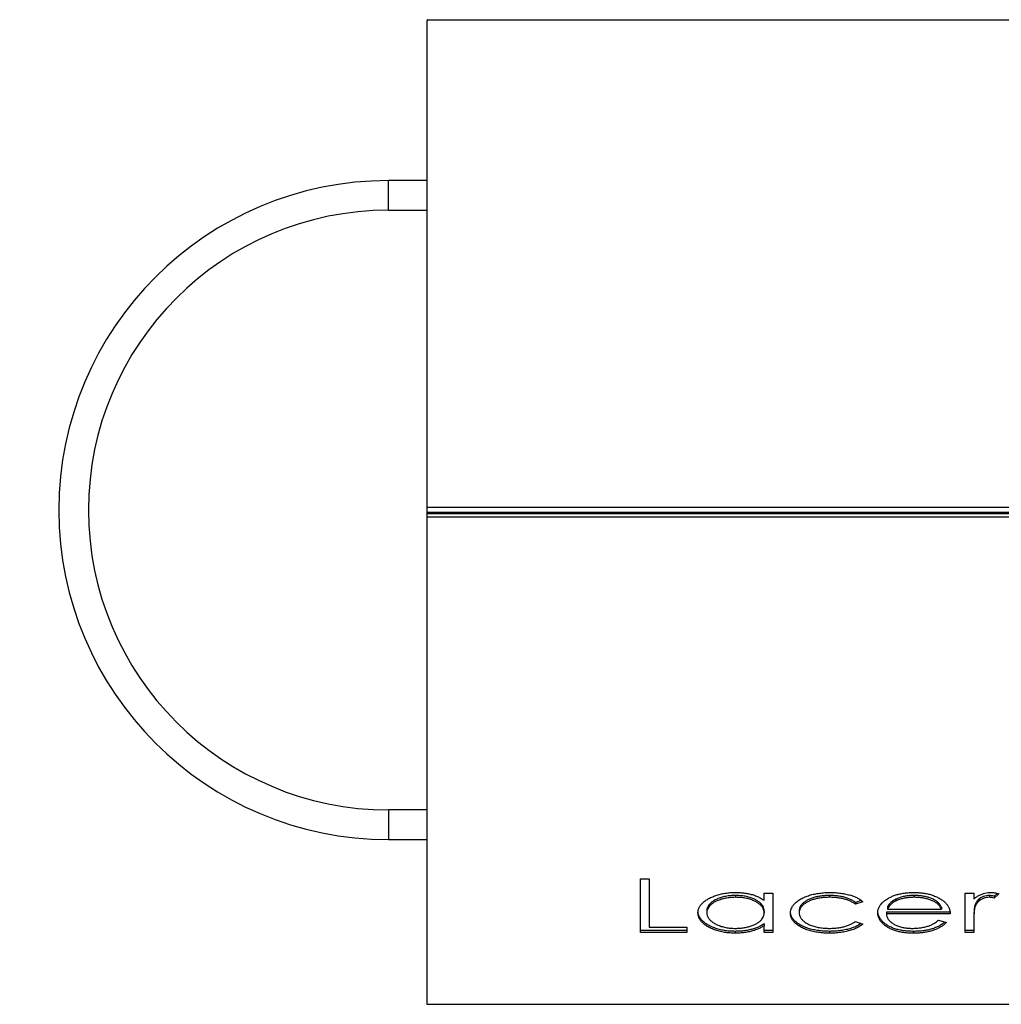
# Model space of a CAD drawing. Units: millimetres. Extents: x 63509 to 71715, y 61978 to 70624.
# Drawn here: x 65544 to 66869, y 65753 to 67083 of the extents above; entities that cross this region are included whole.
import ezdxf

# ---------------------------------------------------------------- set-up
doc = ezdxf.new("R2010")
doc.units = ezdxf.units.MM
doc.header["$LTSCALE"] = 100
doc.header["$PDSIZE"] = -1
doc.layers.get('0').update_dxf_attribs({"color": 1})
doc.layers.add('TIPTAP', color=6, linetype='Continuous')
doc.layers.add('TIPTAP_DIM', color=9, linetype='Continuous')
doc.styles.get("Standard").update_dxf_attribs({"font": 'arial.ttf'})
doc.dimstyles.new('tip', dxfattribs={"dimscale": 100, "dimtxt": 1, "dimasz": 1, "dimexe": 1, "dimexo": 1, "dimgap": 1, "dimtad": 1, "dimdec": 0, "dimtxsty": 'Standard', "dimblk": 'OBLIQUE', "dimcen": 2.5, "dimdle": 1, "dimadec": 0, "dimazin": 0, "dimtfac": 1, "dimtdec": 0, "dimtmove": 0, "dimatfit": 3, "dimldrblk": 'OBLIQUE', "dimfxl": 0, "dimarcsym": 0})

# ---------------------------------------------------------------- blocks, each defined once
blk = doc.blocks.new('Z004_top')
at = {"layer": 'TIPTAP'}
for p, q in [((0, 657.8), (-1970, 657.8)), ((-1970, 0), (-1970, 657.8)), ((-1970, 441.2), (-2022.3, 441.2)), ((-2022.3, 401.2), (-2022.3, 441.2)), ((-2022.3, 401.2), (-1970, 401.2)), ((-1970, -6.9), (-1970, 0)), ((-1970, 0), (0, 0)), ((0, -6.9), (-1970, -6.9)), ((-1970, -8.6), (-1970, -6.9)), ((-1970, -8.6), (0, -8.6)), ((-1970, -9), (-1970, -8.6)), ((-1970, -13.2), (-1970, -9)), ((0, -13.2), (-1970, -13.2)), ((-1970, -671), (-1970, -13.2)), ((-1970, -408.8), (-2022.3, -408.8)), ((-2022.3, -408.8), (-2022.3, -448.8)), ((-2022.3, -448.8), (-1970, -448.8)), ((-1682, -501.8), (-1670.2, -501.8)), ((-1682, -574.4), (-1682, -501.8)), ((-1670.2, -501.8), (-1670.2, -567)), ((-1553.8, -524.4), (-1553.8, -526.9)), ((-1515.1, -531.1), (-1515.1, -521.3)), ((-1515.1, -521.3), (-1503.3, -521.3)), ((-1503.3, -521.3), (-1503.3, -574.4)), ((-1426.8, -524.4), (-1426.8, -526.9)), ((-1384.2, -531.1), (-1391.9, -533.7)), ((-1337.3, -529.4), (-1337.3, -531.9)), ((-1312.6, -524.4), (-1312.6, -526.9)), ((-1243.8, -521.3), (-1232, -521.3)), ((-1243.8, -574.4), (-1243.8, -521.3)), ((-1232, -521.3), (-1232, -529.1)), ((-1210.8, -524.4), (-1210.8, -526.9)), ((-1200.5, -521.6), (-1204.8, -525.4)), ((-1198.3, -522.2), (-1204.8, -527.9)), ((-1204.8, -525.4), (-1204.8, -527.9)), ((-1592.7, -545.3), (-1592.7, -547.8)), ((-1468, -545.2), (-1468, -547.7)), ((-1382, -532.8), (-1391.9, -536.2)), ((-1391.9, -533.7), (-1391.9, -536.2)), ((-1348.8, -540.2), (-1348.8, -542.7)), ((-1348.8, -542.7), (-1275.8, -542.7)), ((-1275.8, -540.2), (-1275.8, -542.7)), ((-1229.9, -535.9), (-1229.9, -538.4)), ((-1515.1, -545.5), (-1515.1, -548)), ((-1264.3, -546.8), (-1350, -546.8)), ((-1350, -546.8), (-1350, -549.3)), ((-1264, -549.3), (-1350, -549.3)), ((-1279.6, -557.7), (-1269.1, -560.7)), ((-1232, -554.1), (-1232, -556.6)), ((-1232, -556.6), (-1232, -574.4)), ((-1670.2, -567), (-1619.6, -567)), ((-1619.6, -567), (-1619.6, -574.4)), ((-1515.1, -562.7), (-1515.1, -565.2)), ((-1515.1, -574.4), (-1515.1, -565.2)), ((-1391.9, -559.5), (-1382, -563.1)), ((-1619.6, -571.9), (-1682, -571.9)), ((-1619.6, -574.4), (-1682, -574.4)), ((-1554.4, -572.9), (-1554.4, -575.4)), ((-1503.3, -571.9), (-1515.1, -571.9)), ((-1503.3, -574.4), (-1515.1, -574.4)), ((-1427, -572.9), (-1427, -575.4)), ((-1313.5, -572.9), (-1313.5, -575.4)), ((-1232, -571.9), (-1243.8, -571.9)), ((-1232, -574.4), (-1243.8, -574.4)), ((-1970, -671), (0, -671)), ((-1970, -671.8), (-1970, -671))]:
    blk.add_line(p, q, dxfattribs=at)
for radius in [445, 405]:
    blk.add_arc((-2022.3, -3.8), radius, 90, 270, dxfattribs=at)
blk.add_ellipse((-1965, 653.6), major_axis=(4.79, -4.79), ratio=0.301511, start_param=2.84875, end_param=3.434435, dxfattribs=at)
for points, knots in [([(-1604.5, -547.7), (-1604.4, -546.4), (-1604.2, -543.7), (-1602.6, -539.7), (-1599.9, -535.9), (-1596.1, -532.4), (-1591.4, -529.3), (-1586.2, -526.6), (-1580.4, -524.3), (-1574.3, -522.5), (-1567.7, -521.3), (-1560.9, -520.5), (-1556.3, -520.4), (-1554, -520.4)], [0, 0, 0, 0, 0.093337, 0.186665, 0.27998, 0.373304, 0.466624, 0.559973, 0.647991, 0.735969, 0.823971, 0.911985, 1, 1, 1, 1]), ([(-1553.8, -524.4), (-1556.1, -524.5), (-1560.6, -524.6), (-1567.2, -525.5), (-1573.3, -527), (-1578.9, -529.1), (-1583.4, -531.6), (-1586.8, -534.2), (-1589.4, -536.8), (-1591.2, -539.5), (-1592.5, -542.4), (-1592.6, -544.3), (-1592.7, -545.3)], [0, 0, 0, 0, 0.111985, 0.223978, 0.335954, 0.447908, 0.559898, 0.647903, 0.735947, 0.823945, 0.911989, 1, 1, 1, 1]), ([(-1553.8, -526.9), (-1556.1, -527), (-1560.6, -527.1), (-1567.2, -528), (-1573.3, -529.5), (-1578.9, -531.6), (-1583.4, -534.1), (-1586.8, -536.7), (-1589.4, -539.3), (-1591.2, -542), (-1592.5, -544.9), (-1592.6, -546.8), (-1592.7, -547.8)], [0, 0, 0, 0, 0.111985, 0.223978, 0.335953, 0.447909, 0.559897, 0.647902, 0.735949, 0.823944, 0.911988, 1, 1, 1, 1]), ([(-1554, -520.4), (-1551.9, -520.4), (-1547.7, -520.5), (-1541.4, -521.1), (-1535.3, -522.1), (-1529.5, -523.7), (-1524.1, -525.7), (-1519.2, -528.2), (-1516.5, -530.2), (-1515.1, -531.1)], [0, 0, 0, 0, 0.140015, 0.280025, 0.420031, 0.560014, 0.706643, 0.853322, 1, 1, 1, 1]), ([(-1515.1, -545.5), (-1515.2, -544.4), (-1515.3, -542.4), (-1516.5, -539.3), (-1518.5, -536.3), (-1521.3, -533.6), (-1524.9, -531.2), (-1529.3, -528.9), (-1534.5, -526.9), (-1540.6, -525.4), (-1547.2, -524.6), (-1551.6, -524.5), (-1553.8, -524.4)], [0, 0, 0, 0, 0.09336, 0.18672, 0.280047, 0.373392, 0.466734, 0.560094, 0.670043, 0.780032, 0.890019, 1, 1, 1, 1]), ([(-1515.1, -548), (-1515.2, -546.9), (-1515.3, -544.9), (-1516.5, -541.8), (-1518.5, -538.8), (-1521.3, -536.1), (-1524.9, -533.7), (-1529.3, -531.4), (-1534.5, -529.4), (-1540.6, -527.9), (-1547.2, -527.1), (-1551.6, -527), (-1553.8, -526.9)], [0, 0, 0, 0, 0.093357, 0.18672, 0.280046, 0.373392, 0.466734, 0.560093, 0.670042, 0.780032, 0.890019, 1, 1, 1, 1]), ([(-1479.7, -548.3), (-1479.6, -546.9), (-1479.4, -544.1), (-1477.6, -539.9), (-1474.7, -536), (-1470.8, -532.3), (-1465.8, -529), (-1460.1, -526.3), (-1453.9, -524.1), (-1447.3, -522.4), (-1440.4, -521.2), (-1433.2, -520.5), (-1428.4, -520.4), (-1426, -520.4)], [0, 0, 0, 0, 0.093334, 0.18664, 0.279951, 0.373275, 0.466595, 0.559927, 0.647944, 0.735951, 0.823962, 0.911973, 1, 1, 1, 1]), ([(-1426.8, -524.4), (-1428.8, -524.4), (-1432.7, -524.5), (-1438.4, -525.1), (-1443.9, -526), (-1449.2, -527.5), (-1454, -529.3), (-1458.1, -531.4), (-1461.7, -533.8), (-1464.5, -536.4), (-1466.6, -539.2), (-1467.7, -542.2), (-1467.9, -544.2), (-1468, -545.2)], [0, 0, 0, 0, 0.0933629, 0.1866955, 0.2800293, 0.373358, 0.4666836, 0.560032, 0.6480321, 0.7359922, 0.8239891, 0.9120125, 1, 1, 1, 1]), ([(-1426.8, -526.9), (-1428.8, -526.9), (-1432.7, -527), (-1438.4, -527.6), (-1443.9, -528.5), (-1449.2, -530), (-1454, -531.8), (-1458.1, -533.9), (-1461.7, -536.3), (-1464.5, -538.9), (-1466.6, -541.7), (-1467.7, -544.7), (-1467.9, -546.7), (-1468, -547.7)], [0, 0, 0, 0, 0.093363, 0.186695, 0.280028, 0.373356, 0.466684, 0.560031, 0.64803, 0.73599, 0.823989, 0.912013, 1, 1, 1, 1]), ([(-1391.9, -533.7), (-1393.1, -532.9), (-1395.4, -531.3), (-1399.7, -529.2), (-1404.3, -527.4), (-1409.5, -526.1), (-1415.1, -525.1), (-1420.9, -524.5), (-1424.9, -524.4), (-1426.8, -524.4)], [0, 0, 0, 0, 0.14, 0.280031, 0.419998, 0.56, 0.70664, 0.853326, 1, 1, 1, 1]), ([(-1391.9, -536.2), (-1393.1, -535.4), (-1395.4, -533.8), (-1399.7, -531.7), (-1404.3, -529.9), (-1409.5, -528.6), (-1415.1, -527.6), (-1420.9, -527), (-1424.9, -526.9), (-1426.8, -526.9)], [0, 0, 0, 0, 0.140004, 0.280031, 0.42, 0.559999, 0.706641, 0.853327, 1, 1, 1, 1]), ([(-1426, -520.4), (-1423.6, -520.4), (-1418.7, -520.5), (-1411.6, -521.3), (-1404.7, -522.5), (-1398.6, -524), (-1393.3, -525.8), (-1388.9, -527.8), (-1385.1, -530.2), (-1383, -532), (-1382, -532.8)], [0, 0, 0, 0, 0.1399912, 0.2800087, 0.42001, 0.5599885, 0.6700075, 0.7799875, 0.8900059, 1, 1, 1, 1]), ([(-1361.8, -548), (-1361.7, -546.8), (-1361.6, -544.4), (-1360.4, -540.9), (-1358.6, -537.8), (-1356.3, -535), (-1353.7, -532.5), (-1351.7, -531), (-1350.7, -530.3)], [0, 0, 0, 0, 0.186669, 0.373303, 0.559941, 0.70662, 0.853311, 1, 1, 1, 1]), ([(-1350.7, -530.3), (-1349.4, -529.4), (-1346.8, -527.7), (-1342.3, -525.5), (-1337.3, -523.6), (-1331.7, -522.2), (-1325.8, -521.1), (-1319.5, -520.5), (-1315.3, -520.4), (-1313.2, -520.4)], [0, 0, 0, 0, 0.140011, 0.280013, 0.420022, 0.559984, 0.706665, 0.853319, 1, 1, 1, 1]), ([(-1337.3, -529.4), (-1338.4, -529.9), (-1340.4, -531), (-1343, -532.9), (-1345.2, -535.1), (-1347.2, -537.6), (-1348.2, -539.4), (-1348.8, -540.2)], [0, 0, 0, 0, 0.186576, 0.373251, 0.559936, 0.779962, 1, 1, 1, 1]), ([(-1337.3, -531.9), (-1338.4, -532.4), (-1340.4, -533.5), (-1343, -535.4), (-1345.2, -537.6), (-1347.2, -540.1), (-1348.2, -541.9), (-1348.8, -542.7)], [0, 0, 0, 0, 0.186576, 0.373251, 0.559936, 0.779957, 1, 1, 1, 1]), ([(-1312.6, -524.4), (-1314.2, -524.4), (-1317.6, -524.5), (-1322.6, -525), (-1327.6, -525.9), (-1332.7, -527.3), (-1335.8, -528.7), (-1337.3, -529.4)], [0, 0, 0, 0, 0.186699, 0.373401, 0.56004, 0.78, 1, 1, 1, 1]), ([(-1312.6, -526.9), (-1314.2, -526.9), (-1317.6, -527), (-1322.6, -527.5), (-1327.6, -528.4), (-1332.7, -529.8), (-1335.8, -531.2), (-1337.3, -531.9)], [0, 0, 0, 0, 0.186699, 0.373399, 0.56004, 0.779996, 1, 1, 1, 1]), ([(-1313.2, -520.4), (-1311.1, -520.4), (-1306.9, -520.5), (-1300.7, -521.1), (-1294.7, -522.1), (-1288.9, -523.6), (-1283.6, -525.6), (-1278.7, -528), (-1275.9, -529.9), (-1274.5, -530.8)], [0, 0, 0, 0, 0.140011, 0.280035, 0.420017, 0.560023, 0.706639, 0.853339, 1, 1, 1, 1]), ([(-1275.8, -540.2), (-1276.4, -539.2), (-1277.4, -537.2), (-1279.7, -534.4), (-1282.8, -531.7), (-1286.7, -529.5), (-1291.3, -527.6), (-1296.3, -526.2), (-1301.5, -525.2), (-1307, -524.5), (-1310.7, -524.4), (-1312.6, -524.4)], [0, 0, 0, 0, 0.112024, 0.22407, 0.336009, 0.447953, 0.559958, 0.669971, 0.779941, 0.890013, 1, 1, 1, 1]), ([(-1275.8, -542.7), (-1276.4, -541.7), (-1277.4, -539.7), (-1279.7, -536.9), (-1282.8, -534.2), (-1286.7, -532), (-1291.3, -530.1), (-1296.3, -528.7), (-1301.5, -527.7), (-1307, -527), (-1310.7, -526.9), (-1312.6, -526.9)], [0, 0, 0, 0, 0.112024, 0.224073, 0.336012, 0.447953, 0.559961, 0.669971, 0.779941, 0.890014, 1, 1, 1, 1]), ([(-1274.5, -530.8), (-1273.2, -531.8), (-1270.7, -533.8), (-1267.8, -537.2), (-1265.7, -540.9), (-1264.3, -544.9), (-1264.1, -547.8), (-1264, -549.3)], [0, 0, 0, 0, 0.186626, 0.373305, 0.559993, 0.779968, 1, 1, 1, 1]), ([(-1232, -529.1), (-1231, -528.3), (-1229, -526.6), (-1225.3, -524.3), (-1221.3, -522.5), (-1217.1, -521.3), (-1212.9, -520.5), (-1210, -520.4), (-1208.6, -520.4)], [0, 0, 0, 0, 0.1867391, 0.3734478, 0.5600378, 0.7067158, 0.8533715, 1, 1, 1, 1]), ([(-1210.8, -524.4), (-1212.2, -524.5), (-1215.1, -524.6), (-1218.9, -525.8), (-1222.1, -527.3), (-1224.9, -529.1), (-1227, -531.2), (-1228.7, -533.5), (-1229.5, -535.1), (-1229.9, -535.9)], [0, 0, 0, 0, 0.1397563, 0.2797989, 0.4198517, 0.5597683, 0.7064699, 0.8532224, 1, 1, 1, 1]), ([(-1210.8, -526.9), (-1212.2, -527), (-1215.1, -527.1), (-1218.9, -528.3), (-1222.1, -529.8), (-1224.9, -531.6), (-1227, -533.7), (-1228.7, -536), (-1229.5, -537.6), (-1229.9, -538.4)], [0, 0, 0, 0, 0.139755, 0.279797, 0.419848, 0.559761, 0.706465, 0.853223, 1, 1, 1, 1]), ([(-1204.8, -525.4), (-1205.9, -525.1), (-1207.8, -524.6), (-1209.9, -524.5), (-1210.8, -524.4)], [0, 0, 0, 0, 0.5603964, 1, 1, 1, 1]), ([(-1204.8, -527.9), (-1205.9, -527.6), (-1207.8, -527.1), (-1209.9, -527), (-1210.8, -526.9)], [0, 0, 0, 0, 0.560391, 1, 1, 1, 1]), ([(-1208.6, -520.4), (-1207.6, -520.4), (-1205.5, -520.5), (-1202, -521.1), (-1199.7, -521.8), (-1198.3, -522.2)], [0, 0, 0, 0, 0.279951, 0.560229, 1, 1, 1, 1]), ([(-1229.9, -535.9), (-1230.3, -537), (-1231.1, -539.2), (-1231.5, -542.6), (-1232, -547.6), (-1232, -551.4), (-1232, -554.1)], [0, 0, 0, 0, 0.18658, 0.373252, 0.559946, 1, 1, 1, 1]), ([(-1229.9, -538.4), (-1230.3, -539.5), (-1231.1, -541.7), (-1231.5, -545.1), (-1232, -550.1), (-1232, -553.9), (-1232, -556.6)], [0, 0, 0, 0, 0.186577, 0.373249, 0.559943, 1, 1, 1, 1]), ([(-1554.4, -575.4), (-1556.8, -575.3), (-1561.7, -575.2), (-1568.9, -574.3), (-1575.8, -572.9), (-1582.2, -570.9), (-1588, -568.4), (-1593.1, -565.5), (-1597.3, -562.3), (-1600.5, -559), (-1602.8, -555.3), (-1604.2, -551.6), (-1604.4, -549), (-1604.5, -547.7)], [0, 0, 0, 0, 0.093336, 0.186674, 0.279981, 0.373312, 0.466639, 0.559984, 0.647978, 0.735987, 0.823976, 0.911991, 1, 1, 1, 1]), ([(-1554.4, -572.9), (-1556.8, -572.8), (-1561.7, -572.7), (-1568.9, -571.8), (-1575.8, -570.4), (-1582.2, -568.4), (-1588, -565.9), (-1593.1, -563), (-1597.3, -559.8), (-1600.5, -556.5), (-1602.8, -552.8), (-1604.1, -549.5), (-1604.2, -547.4), (-1604.3, -546.5)], [0, 0, 0, 0, 0.096235, 0.1924735, 0.288678, 0.3849101, 0.4811371, 0.5773806, 0.6681086, 0.7588516, 0.8495722, 0.9403261, 1, 1, 1, 1]), ([(-1592.7, -547.8), (-1592.5, -549), (-1592.3, -551.5), (-1590.3, -555.1), (-1587.4, -558.5), (-1583.4, -561.5), (-1578.6, -564.1), (-1573.1, -566.2), (-1567, -567.7), (-1560.6, -568.7), (-1556.2, -568.8), (-1553.9, -568.8)], [0, 0, 0, 0, 0.111986, 0.223987, 0.335988, 0.448006, 0.559978, 0.669983, 0.779962, 0.890016, 1, 1, 1, 1]), ([(-1553.9, -568.8), (-1552.1, -568.8), (-1548.3, -568.7), (-1542.8, -568.1), (-1537.5, -567), (-1532.5, -565.6), (-1527.8, -563.8), (-1523.9, -561.6), (-1520.6, -559.2), (-1518.1, -556.6), (-1516.4, -553.8), (-1515.3, -550.9), (-1515.2, -549), (-1515.1, -548)], [0, 0, 0, 0, 0.093331, 0.186676, 0.28, 0.373336, 0.466684, 0.559973, 0.647991, 0.735981, 0.823984, 0.911989, 1, 1, 1, 1]), ([(-1427, -575.4), (-1429.5, -575.3), (-1434.5, -575.2), (-1441.9, -574.5), (-1449, -573.2), (-1455.8, -571.4), (-1461.9, -569), (-1467.3, -566.2), (-1471.8, -563.1), (-1475.4, -559.7), (-1478, -556.1), (-1479.5, -552.2), (-1479.7, -549.6), (-1479.7, -548.3)], [0, 0, 0, 0, 0.09334, 0.186706, 0.280031, 0.373356, 0.466678, 0.560026, 0.648023, 0.735997, 0.823987, 0.912007, 1, 1, 1, 1]), ([(-1427, -572.9), (-1429.5, -572.8), (-1434.5, -572.7), (-1441.9, -572), (-1449, -570.7), (-1455.8, -568.9), (-1461.9, -566.5), (-1467.3, -563.7), (-1471.8, -560.6), (-1475.4, -557.2), (-1477.9, -553.6), (-1479.4, -550.2), (-1479.5, -548), (-1479.6, -547.1)], [0, 0, 0, 0, 0.0962, 0.192425, 0.288611, 0.384795, 0.480976, 0.577184, 0.667876, 0.758545, 0.849234, 0.939948, 1, 1, 1, 1]), ([(-1468, -547.7), (-1467.9, -548.8), (-1467.7, -551), (-1466.3, -554.1), (-1464, -557.1), (-1461, -559.9), (-1457.2, -562.4), (-1452.5, -564.6), (-1446.8, -566.5), (-1440.4, -567.9), (-1433.7, -568.7), (-1429.1, -568.8), (-1426.8, -568.8)], [0, 0, 0, 0, 0.093329, 0.186686, 0.280022, 0.373357, 0.466705, 0.56004, 0.670018, 0.779985, 0.889998, 1, 1, 1, 1]), ([(-1313.5, -575.4), (-1315.5, -575.3), (-1319.7, -575.3), (-1325.8, -574.7), (-1331.7, -573.8), (-1337.4, -572.4), (-1342.6, -570.5), (-1347.2, -568.2), (-1351.3, -565.5), (-1355, -562.4), (-1358, -559), (-1360.2, -555.5), (-1361.5, -551.8), (-1361.7, -549.3), (-1361.8, -548)], [0, 0, 0, 0, 0.080016, 0.160034, 0.240035, 0.320027, 0.400023, 0.480003, 0.56002, 0.64802, 0.73601, 0.824005, 0.911997, 1, 1, 1, 1]), ([(-1313.5, -572.9), (-1315.5, -572.8), (-1319.7, -572.8), (-1325.8, -572.2), (-1331.7, -571.3), (-1337.4, -569.9), (-1342.6, -568), (-1347.2, -565.7), (-1351.3, -563), (-1355, -559.9), (-1358, -556.5), (-1360.2, -553), (-1361.4, -549.7), (-1361.6, -547.6), (-1361.7, -546.7)], [0, 0, 0, 0, 0.082349, 0.164701, 0.247036, 0.32936, 0.41169, 0.494001, 0.576353, 0.666917, 0.757472, 0.848034, 0.938592, 1, 1, 1, 1]), ([(-1350, -549.3), (-1349.9, -550.4), (-1349.6, -552.7), (-1348.1, -556.1), (-1345.6, -559.2), (-1342, -562.1), (-1337.6, -564.5), (-1332.6, -566.5), (-1327, -567.9), (-1321.1, -568.7), (-1317, -568.8), (-1314.9, -568.8)], [0, 0, 0, 0, 0.112046, 0.224044, 0.336052, 0.448027, 0.560008, 0.669999, 0.779987, 0.88999, 1, 1, 1, 1]), ([(-1314.9, -568.8), (-1312.9, -568.8), (-1309, -568.7), (-1303.1, -568), (-1297.4, -566.9), (-1292.5, -565.4), (-1288.4, -563.7), (-1285.2, -561.8), (-1282.2, -559.8), (-1280.5, -558.4), (-1279.6, -557.7)], [0, 0, 0, 0, 0.139977, 0.279972, 0.419959, 0.559926, 0.669906, 0.779908, 0.889955, 1, 1, 1, 1]), ([(-1515.1, -562.7), (-1516.5, -563.6), (-1519.3, -565.3), (-1524.1, -567.6), (-1529.3, -569.5), (-1535.1, -571), (-1541.3, -572.1), (-1547.8, -572.8), (-1552.2, -572.8), (-1554.4, -572.9)], [0, 0, 0, 0, 0.1400136, 0.2800237, 0.4200219, 0.5600082, 0.706651, 0.8533415, 1, 1, 1, 1]), ([(-1515.1, -565.2), (-1516.5, -566.1), (-1519.3, -567.8), (-1524.1, -570.1), (-1529.3, -572), (-1535.1, -573.5), (-1541.3, -574.6), (-1547.8, -575.3), (-1552.2, -575.3), (-1554.4, -575.4)], [0, 0, 0, 0, 0.140019, 0.280023, 0.420023, 0.560009, 0.706651, 0.853342, 1, 1, 1, 1]), ([(-1384.3, -562.3), (-1385, -562.8), (-1387.2, -564.4), (-1391.7, -566.6), (-1397.8, -568.9), (-1404.5, -570.7), (-1411.7, -572), (-1419.3, -572.7), (-1424.4, -572.8), (-1427, -572.9)], [0, 0, 0, 0, 0.072694, 0.223642, 0.374586, 0.525538, 0.683672, 0.841828, 1, 1, 1, 1]), ([(-1382, -563.1), (-1383.4, -564.2), (-1386.3, -566.4), (-1391.7, -569.2), (-1397.8, -571.4), (-1404.5, -573.2), (-1411.7, -574.5), (-1419.3, -575.2), (-1424.4, -575.3), (-1427, -575.4)], [0, 0, 0, 0, 0.13998, 0.279973, 0.419964, 0.559965, 0.706624, 0.853305, 1, 1, 1, 1]), ([(-1426.8, -568.8), (-1424.9, -568.8), (-1421.1, -568.7), (-1415.6, -568.2), (-1410.2, -567.3), (-1405, -565.9), (-1400.2, -564.1), (-1395.7, -562), (-1393.2, -560.3), (-1391.9, -559.5)], [0, 0, 0, 0, 0.140009, 0.280025, 0.42001, 0.560014, 0.70664, 0.853334, 1, 1, 1, 1]), ([(-1271.2, -560.1), (-1271.5, -560.4), (-1272.9, -561.7), (-1275.8, -563.8), (-1280, -566.3), (-1284.9, -568.4), (-1290.1, -570.1), (-1295.7, -571.4), (-1301.5, -572.3), (-1307.5, -572.8), (-1311.5, -572.8), (-1313.5, -572.9)], [0, 0, 0, 0, 0.041608, 0.162527, 0.283365, 0.404238, 0.525098, 0.64381, 0.762523, 0.881264, 1, 1, 1, 1]), ([(-1269.1, -560.7), (-1270.1, -561.7), (-1272.1, -563.6), (-1275.8, -566.4), (-1280, -568.8), (-1284.9, -570.9), (-1290.1, -572.6), (-1295.7, -573.9), (-1301.5, -574.8), (-1307.5, -575.3), (-1311.5, -575.3), (-1313.5, -575.4)], [0, 0, 0, 0, 0.112013, 0.224046, 0.336008, 0.448, 0.559985, 0.669976, 0.779967, 0.889986, 1, 1, 1, 1])]:
    blk.add_open_spline(points, degree=3, knots=knots, dxfattribs=at)
blk = doc.blocks.new('_Oblique')
at = {"color": 0, "linetype": 'ByBlock', "lineweight": -2}
blk.add_line((-0.5, -0.5), (0.5, 0.5), dxfattribs=at)
blk = doc.blocks.new('*D16')
at = {"layer": 'Defpoints', "color": 0}
for p in [(66239.2, 70523.8), (63725.9, 62734.1), (67494, 62734.1)]:
    blk.add_point(p, dxfattribs=at)
at = {"layer": 'TIPTAP_DIM', "color": 0, "linetype": 'ByBlock', "lineweight": -2}
for p, q in [((63725.9, 70623.8), (63725.9, 62634.1)), ((63825.9, 70523.8), (63625.9, 70523.8)), ((63825.9, 62734.1), (63625.9, 62734.1))]:
    blk.add_line(p, q, dxfattribs=at)
at = {"layer": 'TIPTAP_DIM', "color": 0, "lineweight": -2, "xscale": 100, "yscale": 100, "zscale": 100}
for p, rotation in [((63725.9, 70523.8), 90), ((63725.9, 62734.1), 270)]:
    blk.add_blockref('_Oblique', p, dxfattribs=dict(at, rotation=rotation))
at = {"layer": 'TIPTAP_DIM', "color": 0, "insert": (63574.8, 66628.9), "char_height": 100, "attachment_point": 5, "rotation": 90}
blk.add_mtext('7790', dxfattribs=at)
blk = doc.blocks.new('*D17')
at = {"layer": 'Defpoints', "color": 0}
for p in [(64096.9, 66420.8), (71614.8, 66418.8), (71614.8, 62077.8)]:
    blk.add_point(p, dxfattribs=at)
at = {"layer": 'TIPTAP_DIM', "color": 0, "linetype": 'ByBlock', "lineweight": -2}
for p, q in [((64096.9, 62177.8), (64096.9, 61977.8)), ((71614.8, 62177.8), (71614.8, 61977.8)), ((63996.9, 62077.8), (71714.8, 62077.8))]:
    blk.add_line(p, q, dxfattribs=at)
at = {"layer": 'TIPTAP_DIM', "color": 0, "lineweight": -2, "xscale": 100, "yscale": 100, "zscale": 100, "rotation": 180}
blk.add_blockref('_Oblique', (64096.9, 62077.8), dxfattribs=at)
at = {"layer": 'TIPTAP_DIM', "color": 0, "lineweight": -2, "xscale": 100, "yscale": 100, "zscale": 100}
blk.add_blockref('_Oblique', (71614.8, 62077.8), dxfattribs=at)
at = {"layer": 'TIPTAP_DIM', "color": 0, "insert": (67855.9, 62228.8), "char_height": 100, "attachment_point": 5}
blk.add_mtext('7518', dxfattribs=at)

msp = doc.modelspace()

# ---------------------------------------------------------------- block references
at = {"layer": 'TIPTAP_DIM'}
msp.add_blockref('Z004_top', (68064.2, 66424.7), dxfattribs=at)

# ---------------------------------------------------------------- dimensions: what is measured, and where the dimension line sits
dim = msp.add_linear_dim(base=(63725.9, 62734.1), p1=(66239.2, 70523.8), p2=(67494, 62734.1), angle=90, dimstyle='tip', dxfattribs=at)
dim.commit()
dim.dimension.update_dxf_attribs({"geometry": '*D16', "text_midpoint": (63574.8, 66628.9)})
dim = msp.add_linear_dim(base=(71614.8, 62077.8), p1=(64096.9, 66420.8), p2=(71614.8, 66418.8), dimstyle='tip', dxfattribs=at)
dim.commit()
dim.dimension.update_dxf_attribs({"geometry": '*D17', "text_midpoint": (67855.9, 62228.8)})

doc.saveas('drawing.dxf')
